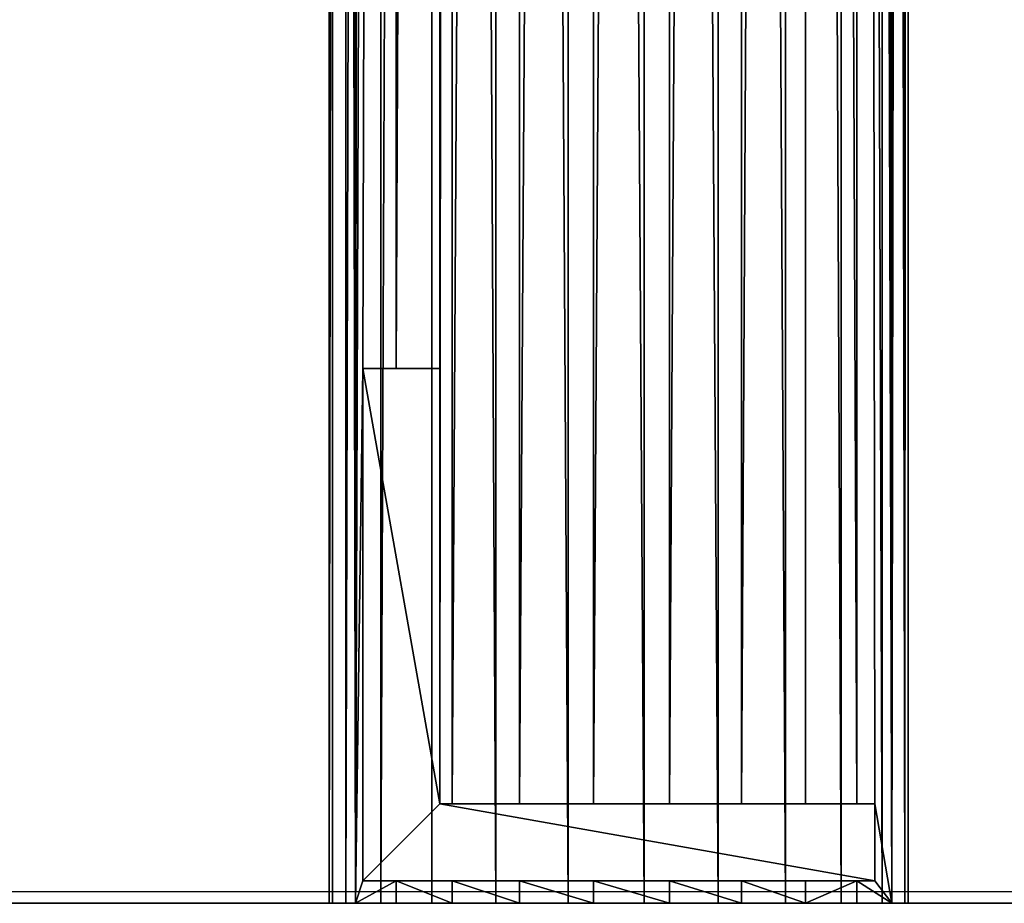
# Model space of a CAD drawing. Units: inches. Extents: x -4 to 694, y -117 to 670.
# Drawn here: x 477 to 481, y 134 to 138 of the extents above; entities that cross this region are included whole.
import ezdxf

# ---------------------------------------------------------------- set-up
doc = ezdxf.new("R2010")
doc.units = ezdxf.units.IN
doc.header["$MEASUREMENT"] = 0
doc.layers.get('0').update_dxf_attribs({"true_color": 0xffffff})
doc.layers.add('element', color=7, linetype='Continuous', true_color=0xcc6600)
doc.layers.add('strefa bezpieczenstwa', color=1, linetype='Continuous')

# ---------------------------------------------------------------- blocks, each defined once
blk = doc.blocks.new('Group_58')
for p, q in [((22.0388, 15.4924), (7.8702, 24.6935)), ((21.9318, 15.3234), (7.7724, 24.5186))]:
    blk.add_line(p, q)
at = {"color": 7, "true_color": 0xebebeb}
mesh = blk.add_polyface(dxfattribs=at)
corners = [(0.2206, 21.9057), (0.1333, 19.2426), (0, 20.5799), (0.2016, 20.5733), (0.4136, 21.8466), (0.7799, 23.1278), (0.9507, 23.0204), (1.6389, 24.1614), (1.7757, 24.0131), (2.738, 24.9347), (2.8314, 24.7559), (4.001, 25.3942), (4.0444, 25.1972), (5.3402, 25.5078), (5.3306, 25.3063), (6.6006, 25.0757), (6.6625, 25.2678), (7.7724, 24.5186), (7.8702, 24.6935), (21.9318, 15.3234), (22.0388, 15.4924), (24.1901, 13.9327), (24.2909, 14.1055), (26.5136, 12.6514), (26.606, 12.8288), (28.8959, 11.483), (28.9797, 11.6647), (31.3315, 10.4303), (31.4064, 10.6158), (33.8148, 9.4956), (33.8808, 9.6845), (36.3401, 8.6812), (36.3969, 8.873), (38.9015, 7.9889), (38.9491, 8.1832), (41.4932, 7.4202), (41.5314, 7.6166), (44.1092, 6.9766), (44.138, 7.1746), (46.7435, 6.659), (46.7627, 6.8581), (49.39, 6.4681), (49.3996, 6.668), (52.0414, 6.4045), (52.0438, 6.6045), (145.4457, 6.4045), (145.5185, 6.6045), (150.0141, 2.5712), (150.1426, 2.7244), (0.3297, 19.2889), (0.6112, 17.9865), (0.7887, 18.0825), (1.4006, 16.8988), (1.5469, 17.0378), (2.4364, 16.0634), (2.562, 16.2191)]
mesh.append_faces([[corners[k] for k in face] for face in [(0, 1, 2), (47, 46, 48), (54, 53, 55)]], dxfattribs={"vtx0": -1, "color": 7})
mesh.append_faces([[corners[k] for k in face] for face in [(3, 0, 4), (4, 5, 6), (6, 7, 8), (8, 9, 10), (10, 11, 12), (12, 13, 14), (14, 13, 15), (15, 16, 17), (17, 18, 19), (19, 20, 21), (21, 22, 23), (23, 24, 25), (25, 26, 27), (27, 28, 29), (29, 30, 31), (31, 32, 33), (33, 34, 35), (35, 36, 37), (37, 38, 39), (39, 40, 41), (41, 42, 43), (43, 44, 45), (45, 46, 47), (1, 49, 50), (49, 1, 3), (50, 51, 52), (52, 53, 54)]], dxfattribs={"vtx0": -1, "vtx1": -1, "color": 7})
mesh.append_faces([[corners[k] for k in face] for face in [(1, 0, 3)]], dxfattribs={"vtx0": -1, "vtx1": -1, "vtx2": -1, "color": 7})
mesh.append_faces([[corners[k] for k in face] for face in [(4, 0, 5), (6, 5, 7), (8, 7, 9), (10, 9, 11), (12, 11, 13), (15, 13, 16), (17, 16, 18), (19, 18, 20), (21, 20, 22), (23, 22, 24), (25, 24, 26), (27, 26, 28), (29, 28, 30), (31, 30, 32), (33, 32, 34), (35, 34, 36), (37, 36, 38), (39, 38, 40), (41, 40, 42), (43, 42, 44), (45, 44, 46), (50, 49, 51), (52, 51, 53)]], dxfattribs={"vtx0": -1, "vtx2": -1, "color": 7})
mesh = blk.add_polyface(dxfattribs=at)
corners = [(7.8702, 24.6935, 48), (22.0388, 15.4924), (7.8702, 24.6935), (22.0388, 15.4924, 48)]
mesh.append_faces([[corners[k] for k in face] for face in [(0, 1, 2), (1, 0, 3)]], dxfattribs={"vtx0": -1, "color": 7})
mesh = blk.add_polyface(dxfattribs=at)
corners = [(21.9318, 15.3234, 48), (7.7724, 24.5186), (21.9318, 15.3234), (7.7724, 24.5186, 48)]
mesh.append_faces([[corners[k] for k in face] for face in [(0, 1, 2), (1, 0, 3)]], dxfattribs={"vtx0": -1, "color": 7})
blk = doc.blocks.new('Difference_6')
for p, q in [((0.0297, 48, 62.1863), (0.0297, 0, 62.1863)), ((0.0428, 48, 62.4823), (0.0428, 0, 62.4823)), ((0.0938, 48, 61.897), (0.0938, 0, 61.897)), ((0.1319, 48, 62.7649), (0.1319, 0, 62.7649)), ((0.2305, 48, 61.6341), (0.2305, 47.912, 61.6341)), ((0.2912, 48, 63.0147), (0.2912, 0, 63.0147)), ((0.4306, 48, 61.4156), (0.4306, 47.912, 61.4156)), ((0.5097, 48, 63.2148), (0.5097, 0, 63.2148)), ((0.6805, 48, 61.2564), (0.6805, 47.912, 61.2564)), ((0.7726, 48, 63.3515), (0.7726, 0, 63.3515)), ((0.963, 48, 61.1672), (0.963, 47.912, 61.1672)), ((1.0619, 48, 63.4156), (1.0619, 0, 63.4156)), ((1.259, 48, 61.1542), (1.259, 47.912, 61.1542)), ((1.3579, 48, 63.4026), (1.3579, 0, 63.4026)), ((1.5483, 48, 61.2182), (1.5483, 47.912, 61.2182)), ((1.6404, 48, 63.3134), (1.6404, 0, 63.3134)), ((1.8112, 48, 61.355), (1.8112, 47.912, 61.355)), ((1.8903, 48, 63.1541), (1.8903, 0, 63.1541)), ((2.0297, 48, 61.5551), (2.0297, 47.912, 61.5551)), ((2.0904, 48, 62.9356), (2.0904, 0, 62.9356)), ((2.189, 48, 61.8049), (2.189, 0, 61.8049)), ((2.2271, 48, 62.6728), (2.2271, 0, 62.6728)), ((2.2782, 48, 62.0875), (2.2782, 0, 62.0875)), ((2.2912, 48, 62.3835), (2.2912, 0, 62.3835)), ((0.1601, 47.912, 61.7695), (0.1601, 47.912, 44.1169)), ((0.2305, 47.912, 61.6341), (0.1601, 47.912, 61.7695)), ((0.1601, 47.912, 61.7695), (0.1601, 47.612, 61.7695)), ((2.1601, 47.912, 44.1169), (0.1601, 47.912, 44.1169)), ((0.1601, 47.912, 44.1169), (0.1601, 47.612, 44.1169)), ((0.4306, 47.912, 61.4156), (0.2305, 47.912, 61.6341)), ((0.6805, 47.912, 61.2564), (0.4306, 47.912, 61.4156)), ((0.963, 47.912, 61.1672), (0.6805, 47.912, 61.2564)), ((1.259, 47.912, 61.1542), (0.963, 47.912, 61.1672)), ((1.5483, 47.912, 61.2182), (1.259, 47.912, 61.1542)), ((1.8112, 47.912, 61.355), (1.5483, 47.912, 61.2182)), ((2.0297, 47.912, 61.5551), (1.8112, 47.912, 61.355)), ((2.1601, 47.912, 61.7597), (2.0297, 47.912, 61.5551)), ((2.1601, 47.912, 61.7597), (2.1601, 47.912, 44.1169)), ((2.1601, 45.912, 61.7597), (2.1601, 47.912, 61.7597)), ((2.1601, 45.912, 44.1169), (2.1601, 47.912, 44.1169)), ((0.1601, 47.612, 61.7695), (0.1601, 47.612, 44.1169)), ((0.1601, 47.612, 44.1169), (1.8601, 47.612, 44.1169)), ((0.1601, 47.612, 61.7695), (0.2305, 47.612, 61.6341)), ((0.2305, 47.612, 61.6341), (0.4306, 47.612, 61.4156)), ((0.2305, 47.612, 61.6341), (0.2305, 0.373, 61.6341)), ((0.4306, 47.612, 61.4156), (0.6805, 47.612, 61.2564)), ((0.4306, 47.612, 61.4156), (0.4306, 0.373, 61.4156)), ((0.6805, 47.612, 61.2564), (0.963, 47.612, 61.1672)), ((0.6805, 47.612, 61.2564), (0.6805, 0.373, 61.2564)), ((0.963, 47.612, 61.1672), (1.259, 47.612, 61.1542)), ((0.963, 47.612, 61.1672), (0.963, 0.373, 61.1672)), ((1.259, 47.612, 61.1542), (1.5483, 47.612, 61.2182)), ((1.259, 47.612, 61.1542), (1.259, 0.373, 61.1542)), ((1.5483, 47.612, 61.2182), (1.8112, 47.612, 61.355)), ((1.5483, 47.612, 61.2182), (1.5483, 0.373, 61.2182)), ((1.8112, 47.612, 61.355), (1.8601, 47.612, 61.3998)), ((1.8112, 47.612, 61.355), (1.8112, 0.373, 61.355)), ((1.8601, 47.612, 61.3998), (1.8601, 47.612, 44.1169)), ((1.8601, 47.612, 44.1169), (1.8601, 45.912, 44.1169)), ((1.8601, 47.612, 61.3998), (1.8601, 45.912, 61.3998)), ((1.8601, 45.912, 61.3998), (1.8601, 45.912, 44.1169)), ((1.8601, 45.912, 61.3998), (2.0297, 45.912, 61.5551)), ((1.8601, 45.912, 44.1169), (2.1601, 45.912, 44.1169)), ((2.0297, 45.912, 61.5551), (2.1601, 45.912, 61.7597)), ((2.0297, 45.912, 61.5551), (2.0297, 2.073, 61.5551)), ((2.1601, 45.912, 61.7597), (2.1601, 45.912, 44.1169))]:
    blk.add_line(p, q)
at = {"extrusion": (-4.83721e-15, 1, -2.0906e-13)}
blk.add_circle((-1.1605, 62.2849, 48), 1.135, dxfattribs=at)
at = {"color": 254, "true_color": 0xe2e2e2}
mesh = blk.add_polyface(dxfattribs=at)
corners = [(0.963, 48, 61.1672), (1.5483, 48, 61.2182), (1.259, 48, 61.1542), (0.6805, 48, 61.2564), (1.8112, 48, 61.355), (0.4306, 48, 61.4156), (2.0297, 48, 61.5551), (0.2305, 48, 61.6341), (2.189, 48, 61.8049), (0.0938, 48, 61.897), (2.2782, 48, 62.0875), (0.0297, 48, 62.1863), (2.2912, 48, 62.3835), (0.0428, 48, 62.4823), (2.2271, 48, 62.6728), (0.1319, 48, 62.7649), (2.0904, 48, 62.9356), (0.2912, 48, 63.0147), (1.8903, 48, 63.1541), (0.5097, 48, 63.2148), (1.6404, 48, 63.3134), (0.7726, 48, 63.3515), (1.3579, 48, 63.4026), (1.0619, 48, 63.4156)]
mesh.append_faces([[corners[k] for k in face] for face in [(0, 1, 2), (22, 21, 23)]], dxfattribs={"vtx0": -1, "color": 254})
mesh.append_faces([[corners[k] for k in face] for face in [(1, 3, 4), (4, 5, 6), (6, 7, 8), (8, 9, 10), (10, 11, 12), (12, 13, 14), (14, 15, 16), (16, 17, 18), (18, 19, 20), (20, 21, 22)]], dxfattribs={"vtx0": -1, "vtx1": -1, "color": 254})
mesh.append_faces([[corners[k] for k in face] for face in [(1, 0, 3), (4, 3, 5), (6, 5, 7), (8, 7, 9), (10, 9, 11), (12, 11, 13), (14, 13, 15), (16, 15, 17), (18, 17, 19), (20, 19, 21)]], dxfattribs={"vtx0": -1, "vtx2": -1, "color": 254})
mesh = blk.add_polyface(dxfattribs=at)
corners = [(0.0297, 0, 62.1863), (0.0938, 48, 61.897), (0.0938, 0, 61.897), (0.0297, 48, 62.1863)]
mesh.append_faces([[corners[k] for k in face] for face in [(0, 1, 2), (1, 0, 3)]], dxfattribs={"vtx0": -1, "color": 254})
mesh = blk.add_polyface(dxfattribs=at)
corners = [(0.0428, 48, 62.4823), (0.0297, 0, 62.1863), (0.0428, 0, 62.4823), (0.0297, 48, 62.1863)]
mesh.append_faces([[corners[k] for k in face] for face in [(0, 1, 2), (1, 0, 3)]], dxfattribs={"vtx0": -1, "color": 254})
mesh = blk.add_polyface(dxfattribs=at)
corners = [(0.1319, 0, 62.7649), (0.0428, 48, 62.4823), (0.0428, 0, 62.4823), (0.1319, 48, 62.7649)]
mesh.append_faces([[corners[k] for k in face] for face in [(0, 1, 2), (1, 0, 3)]], dxfattribs={"vtx0": -1, "color": 254})
mesh = blk.add_polyface(dxfattribs=at)
corners = [(0.0938, 0, 61.897), (0.2305, 0.073, 61.6341), (0.2305, 0, 61.6341), (0.1601, 0.073, 61.7695), (0.0938, 48, 61.897), (0.1601, 0.373, 61.7695), (0.2305, 0.373, 61.6341), (0.1601, 47.612, 61.7695), (0.1601, 47.912, 61.7695), (0.2305, 47.912, 61.6341), (0.2305, 48, 61.6341), (0.2305, 47.612, 61.6341)]
mesh.append_faces([[corners[k] for k in face] for face in [(0, 1, 2), (9, 4, 10)]], dxfattribs={"vtx0": -1, "color": 254})
mesh.append_faces([[corners[k] for k in face] for face in [(1, 0, 3), (3, 4, 5), (5, 4, 6), (7, 4, 8), (8, 4, 9)]], dxfattribs={"vtx0": -1, "vtx1": -1, "color": 254})
mesh.append_faces([[corners[k] for k in face] for face in [(6, 4, 7)]], dxfattribs={"vtx0": -1, "vtx1": -1, "vtx2": -1, "color": 254})
mesh.append_faces([[corners[k] for k in face] for face in [(3, 0, 4)]], dxfattribs={"vtx0": -1, "vtx2": -1, "color": 254})
mesh.append_faces([[corners[k] for k in face] for face in [(11, 6, 7)]], dxfattribs={"vtx1": -1, "color": 254})
mesh = blk.add_polyface(dxfattribs=at)
corners = [(0.2912, 0, 63.0147), (0.1319, 48, 62.7649), (0.1319, 0, 62.7649), (0.2912, 48, 63.0147)]
mesh.append_faces([[corners[k] for k in face] for face in [(0, 1, 2), (1, 0, 3)]], dxfattribs={"vtx0": -1, "color": 254})
mesh = blk.add_polyface(dxfattribs=at)
corners = [(0.2305, 47.912, 61.6341), (0.4306, 48, 61.4156), (0.4306, 47.912, 61.4156), (0.2305, 48, 61.6341)]
mesh.append_faces([[corners[k] for k in face] for face in [(0, 1, 2), (1, 0, 3)]], dxfattribs={"vtx0": -1, "color": 254})
mesh = blk.add_polyface(dxfattribs=at)
corners = [(0.5097, 0, 63.2148), (0.2912, 48, 63.0147), (0.2912, 0, 63.0147), (0.5097, 48, 63.2148)]
mesh.append_faces([[corners[k] for k in face] for face in [(0, 1, 2), (1, 0, 3)]], dxfattribs={"vtx0": -1, "color": 254})
mesh = blk.add_polyface(dxfattribs=at)
corners = [(0.4306, 48, 61.4156), (0.6805, 47.912, 61.2564), (0.4306, 47.912, 61.4156), (0.6805, 48, 61.2564)]
mesh.append_faces([[corners[k] for k in face] for face in [(0, 1, 2), (1, 0, 3)]], dxfattribs={"vtx0": -1, "color": 254})
mesh = blk.add_polyface(dxfattribs=at)
corners = [(0.7726, 0, 63.3515), (0.5097, 48, 63.2148), (0.5097, 0, 63.2148), (0.7726, 48, 63.3515)]
mesh.append_faces([[corners[k] for k in face] for face in [(0, 1, 2), (1, 0, 3)]], dxfattribs={"vtx0": -1, "color": 254})
mesh = blk.add_polyface(dxfattribs=at)
corners = [(0.6805, 48, 61.2564), (0.963, 47.912, 61.1672), (0.6805, 47.912, 61.2564), (0.963, 48, 61.1672)]
mesh.append_faces([[corners[k] for k in face] for face in [(0, 1, 2), (1, 0, 3)]], dxfattribs={"vtx0": -1, "color": 254})
mesh = blk.add_polyface(dxfattribs=at)
corners = [(1.0619, 0, 63.4156), (0.7726, 48, 63.3515), (0.7726, 0, 63.3515), (1.0619, 48, 63.4156)]
mesh.append_faces([[corners[k] for k in face] for face in [(0, 1, 2), (1, 0, 3)]], dxfattribs={"vtx0": -1, "color": 254})
mesh = blk.add_polyface(dxfattribs=at)
corners = [(0.963, 48, 61.1672), (1.259, 47.912, 61.1542), (0.963, 47.912, 61.1672), (1.259, 48, 61.1542)]
mesh.append_faces([[corners[k] for k in face] for face in [(0, 1, 2), (1, 0, 3)]], dxfattribs={"vtx0": -1, "color": 254})
mesh = blk.add_polyface(dxfattribs=at)
corners = [(1.3579, 0, 63.4026), (1.0619, 48, 63.4156), (1.0619, 0, 63.4156), (1.3579, 48, 63.4026)]
mesh.append_faces([[corners[k] for k in face] for face in [(0, 1, 2), (1, 0, 3)]], dxfattribs={"vtx0": -1, "color": 254})
mesh = blk.add_polyface(dxfattribs=at)
corners = [(1.259, 48, 61.1542), (1.5483, 47.912, 61.2182), (1.259, 47.912, 61.1542), (1.5483, 48, 61.2182)]
mesh.append_faces([[corners[k] for k in face] for face in [(0, 1, 2), (1, 0, 3)]], dxfattribs={"vtx0": -1, "color": 254})
mesh = blk.add_polyface(dxfattribs=at)
corners = [(1.6404, 0, 63.3134), (1.3579, 48, 63.4026), (1.3579, 0, 63.4026), (1.6404, 48, 63.3134)]
mesh.append_faces([[corners[k] for k in face] for face in [(0, 1, 2), (1, 0, 3)]], dxfattribs={"vtx0": -1, "color": 254})
mesh = blk.add_polyface(dxfattribs=at)
corners = [(1.5483, 48, 61.2182), (1.8112, 47.912, 61.355), (1.5483, 47.912, 61.2182), (1.8112, 48, 61.355)]
mesh.append_faces([[corners[k] for k in face] for face in [(0, 1, 2), (1, 0, 3)]], dxfattribs={"vtx0": -1, "color": 254})
mesh = blk.add_polyface(dxfattribs=at)
corners = [(1.8903, 0, 63.1541), (1.6404, 48, 63.3134), (1.6404, 0, 63.3134), (1.8903, 48, 63.1541)]
mesh.append_faces([[corners[k] for k in face] for face in [(0, 1, 2), (1, 0, 3)]], dxfattribs={"vtx0": -1, "color": 254})
mesh = blk.add_polyface(dxfattribs=at)
corners = [(1.8112, 48, 61.355), (2.0297, 47.912, 61.5551), (1.8112, 47.912, 61.355), (2.0297, 48, 61.5551)]
mesh.append_faces([[corners[k] for k in face] for face in [(0, 1, 2), (1, 0, 3)]], dxfattribs={"vtx0": -1, "color": 254})
mesh = blk.add_polyface(dxfattribs=at)
corners = [(2.0904, 48, 62.9356), (1.8903, 0, 63.1541), (2.0904, 0, 62.9356), (1.8903, 48, 63.1541)]
mesh.append_faces([[corners[k] for k in face] for face in [(0, 1, 2), (1, 0, 3)]], dxfattribs={"vtx0": -1, "color": 254})
mesh = blk.add_polyface(dxfattribs=at)
corners = [(2.0297, 0.073, 61.5551), (2.189, 0, 61.8049), (2.0297, 0, 61.5551), (2.1601, 0.073, 61.7597), (2.0297, 45.912, 61.5551), (2.1601, 45.912, 61.7597), (2.0297, 2.073, 61.5551), (2.189, 48, 61.8049), (2.1601, 2.073, 61.7597), (2.1601, 47.912, 61.7597), (2.0297, 47.912, 61.5551), (2.0297, 48, 61.5551)]
mesh.append_faces([[corners[k] for k in face] for face in [(0, 1, 2), (7, 10, 11)]], dxfattribs={"vtx0": -1, "color": 254})
mesh.append_faces([[corners[k] for k in face] for face in [(7, 6, 5)]], dxfattribs={"vtx0": -1, "vtx1": -1, "vtx2": -1, "color": 254})
mesh.append_faces([[corners[k] for k in face] for face in [(1, 0, 3), (3, 7, 1), (7, 3, 8), (7, 8, 6), (7, 5, 9), (7, 9, 10)]], dxfattribs={"vtx0": -1, "vtx2": -1, "color": 254})
mesh.append_faces([[corners[k] for k in face] for face in [(4, 5, 6)]], dxfattribs={"vtx1": -1, "color": 254})
mesh = blk.add_polyface(dxfattribs=at)
corners = [(2.2271, 48, 62.6728), (2.0904, 0, 62.9356), (2.2271, 0, 62.6728), (2.0904, 48, 62.9356)]
mesh.append_faces([[corners[k] for k in face] for face in [(0, 1, 2), (1, 0, 3)]], dxfattribs={"vtx0": -1, "color": 254})
mesh = blk.add_polyface(dxfattribs=at)
corners = [(2.189, 48, 61.8049), (2.2782, 0, 62.0875), (2.189, 0, 61.8049), (2.2782, 48, 62.0875)]
mesh.append_faces([[corners[k] for k in face] for face in [(0, 1, 2), (1, 0, 3)]], dxfattribs={"vtx0": -1, "color": 254})
mesh = blk.add_polyface(dxfattribs=at)
corners = [(2.2912, 48, 62.3835), (2.2271, 0, 62.6728), (2.2912, 0, 62.3835), (2.2271, 48, 62.6728)]
mesh.append_faces([[corners[k] for k in face] for face in [(0, 1, 2), (1, 0, 3)]], dxfattribs={"vtx0": -1, "color": 254})
mesh = blk.add_polyface(dxfattribs=at)
corners = [(2.2782, 48, 62.0875), (2.2912, 0, 62.3835), (2.2782, 0, 62.0875), (2.2912, 48, 62.3835)]
mesh.append_faces([[corners[k] for k in face] for face in [(0, 1, 2), (1, 0, 3)]], dxfattribs={"vtx0": -1, "color": 254})
mesh = blk.add_polyface(dxfattribs=at)
corners = [(0.1601, 47.912, 61.7695), (2.1601, 47.912, 44.1169), (0.1601, 47.912, 44.1169), (0.2305, 47.912, 61.6341), (0.4306, 47.912, 61.4156), (0.6805, 47.912, 61.2564), (0.963, 47.912, 61.1672), (1.259, 47.912, 61.1542), (2.0297, 47.912, 61.5551), (2.1601, 47.912, 61.7597), (1.8112, 47.912, 61.355), (1.5483, 47.912, 61.2182)]
mesh.append_faces([[corners[k] for k in face] for face in [(0, 1, 2), (1, 8, 9)]], dxfattribs={"vtx0": -1, "color": 254})
mesh.append_faces([[corners[k] for k in face] for face in [(8, 1, 10), (10, 1, 11), (11, 1, 7)]], dxfattribs={"vtx0": -1, "vtx1": -1, "color": 254})
mesh.append_faces([[corners[k] for k in face] for face in [(1, 0, 3), (1, 3, 4), (1, 4, 5), (1, 5, 6), (1, 6, 7)]], dxfattribs={"vtx0": -1, "vtx2": -1, "color": 254})
mesh = blk.add_polyface(dxfattribs=at)
corners = [(0.1601, 47.912, 61.7695), (0.1601, 47.612, 44.1169), (0.1601, 47.612, 61.7695), (0.1601, 47.912, 44.1169)]
mesh.append_faces([[corners[k] for k in face] for face in [(0, 1, 2), (1, 0, 3)]], dxfattribs={"vtx0": -1, "color": 254})
mesh = blk.add_polyface()
corners = [(0.1601, 47.912, 44.1169), (1.8601, 47.612, 44.1169), (0.1601, 47.612, 44.1169), (2.1601, 47.912, 44.1169), (2.1601, 45.912, 44.1169), (1.8601, 45.912, 44.1169)]
mesh.append_faces([[corners[k] for k in face] for face in [(0, 1, 2)]], dxfattribs={"vtx0": -1})
mesh.append_faces([[corners[k] for k in face] for face in [(1, 0, 3), (1, 3, 4)]], dxfattribs={"vtx0": -1, "vtx2": -1})
mesh.append_faces([[corners[k] for k in face] for face in [(4, 5, 1)]], dxfattribs={"vtx2": -1})
mesh = blk.add_polyface(dxfattribs=at)
corners = [(2.1601, 47.912, 44.1169), (2.1601, 45.912, 61.7597), (2.1601, 45.912, 44.1169), (2.1601, 47.912, 61.7597)]
mesh.append_faces([[corners[k] for k in face] for face in [(0, 1, 2), (1, 0, 3)]], dxfattribs={"vtx0": -1, "color": 254})
mesh = blk.add_polyface(dxfattribs=at)
corners = [(1.8601, 47.612, 61.3998), (0.1601, 47.612, 44.1169), (1.8601, 47.612, 44.1169), (1.8112, 47.612, 61.355), (1.5483, 47.612, 61.2182), (1.259, 47.612, 61.1542), (0.2305, 47.612, 61.6341), (0.1601, 47.612, 61.7695), (0.4306, 47.612, 61.4156), (0.6805, 47.612, 61.2564), (0.963, 47.612, 61.1672)]
mesh.append_faces([[corners[k] for k in face] for face in [(0, 1, 2), (1, 6, 7)]], dxfattribs={"vtx0": -1, "color": 254})
mesh.append_faces([[corners[k] for k in face] for face in [(6, 1, 8), (8, 1, 9), (9, 1, 10), (10, 1, 5)]], dxfattribs={"vtx0": -1, "vtx1": -1, "color": 254})
mesh.append_faces([[corners[k] for k in face] for face in [(1, 0, 3), (1, 3, 4), (1, 4, 5)]], dxfattribs={"vtx0": -1, "vtx2": -1, "color": 254})
mesh = blk.add_polyface(dxfattribs=at)
corners = [(0.2305, 47.612, 61.6341), (0.4306, 0.373, 61.4156), (0.2305, 0.373, 61.6341), (0.4306, 47.612, 61.4156)]
mesh.append_faces([[corners[k] for k in face] for face in [(0, 1, 2), (1, 0, 3)]], dxfattribs={"vtx0": -1, "color": 254})
mesh = blk.add_polyface(dxfattribs=at)
corners = [(0.6805, 47.612, 61.2564), (0.4306, 0.373, 61.4156), (0.4306, 47.612, 61.4156), (0.6805, 0.373, 61.2564)]
mesh.append_faces([[corners[k] for k in face] for face in [(0, 1, 2), (1, 0, 3)]], dxfattribs={"vtx0": -1, "color": 254})
mesh = blk.add_polyface(dxfattribs=at)
corners = [(0.963, 47.612, 61.1672), (0.6805, 0.373, 61.2564), (0.6805, 47.612, 61.2564), (0.963, 0.373, 61.1672)]
mesh.append_faces([[corners[k] for k in face] for face in [(0, 1, 2), (1, 0, 3)]], dxfattribs={"vtx0": -1, "color": 254})
mesh = blk.add_polyface(dxfattribs=at)
corners = [(1.259, 47.612, 61.1542), (0.963, 0.373, 61.1672), (0.963, 47.612, 61.1672), (1.259, 0.373, 61.1542)]
mesh.append_faces([[corners[k] for k in face] for face in [(0, 1, 2), (1, 0, 3)]], dxfattribs={"vtx0": -1, "color": 254})
mesh = blk.add_polyface(dxfattribs=at)
corners = [(1.5483, 47.612, 61.2182), (1.259, 0.373, 61.1542), (1.259, 47.612, 61.1542), (1.5483, 0.373, 61.2182)]
mesh.append_faces([[corners[k] for k in face] for face in [(0, 1, 2), (1, 0, 3)]], dxfattribs={"vtx0": -1, "color": 254})
mesh = blk.add_polyface(dxfattribs=at)
corners = [(1.8112, 47.612, 61.355), (1.5483, 0.373, 61.2182), (1.5483, 47.612, 61.2182), (1.8112, 0.373, 61.355)]
mesh.append_faces([[corners[k] for k in face] for face in [(0, 1, 2), (1, 0, 3)]], dxfattribs={"vtx0": -1, "color": 254})
mesh = blk.add_polyface(dxfattribs=at)
corners = [(1.8601, 47.612, 61.3998), (1.8112, 0.373, 61.355), (1.8112, 47.612, 61.355), (1.8601, 45.912, 61.3998), (2.0297, 45.912, 61.5551), (1.8601, 2.073, 61.3998), (2.0297, 2.073, 61.5551), (1.8601, 0.373, 61.3998)]
mesh.append_faces([[corners[k] for k in face] for face in [(0, 1, 2), (5, 4, 6)]], dxfattribs={"vtx0": -1, "color": 254})
mesh.append_faces([[corners[k] for k in face] for face in [(4, 5, 3), (7, 3, 5)]], dxfattribs={"vtx0": -1, "vtx1": -1, "color": 254})
mesh.append_faces([[corners[k] for k in face] for face in [(1, 0, 3), (3, 7, 1)]], dxfattribs={"vtx0": -1, "vtx2": -1, "color": 254})
mesh = blk.add_polyface(dxfattribs=at)
corners = [(1.8601, 47.612, 61.3998), (1.8601, 45.912, 44.1169), (1.8601, 45.912, 61.3998), (1.8601, 47.612, 44.1169)]
mesh.append_faces([[corners[k] for k in face] for face in [(0, 1, 2), (1, 0, 3)]], dxfattribs={"vtx0": -1, "color": 254})
mesh = blk.add_polyface(dxfattribs=at)
corners = [(2.1601, 45.912, 61.7597), (1.8601, 45.912, 44.1169), (2.1601, 45.912, 44.1169), (2.0297, 45.912, 61.5551), (1.8601, 45.912, 61.3998)]
mesh.append_faces([[corners[k] for k in face] for face in [(0, 1, 2), (1, 3, 4)]], dxfattribs={"vtx0": -1, "color": 254})
mesh.append_faces([[corners[k] for k in face] for face in [(1, 0, 3)]], dxfattribs={"vtx0": -1, "vtx2": -1, "color": 254})
blk = doc.blocks.new('Grupa_14')
for centre, radius, start, end in [((-1467.3953, -2432.5588, 1.9), 2868.3187, 58.7501853, 59.0123041), ((44.2709, 67.3809, 1.9), 67.6, 231.098952, 263.07005)]:
    blk.add_arc(centre, radius, start, end)
blk = doc.blocks.new('0303')
blk.add_line((187.8406, -117.0719), (66.769, -117.0719))

msp = doc.modelspace()

# ---------------------------------------------------------------- block references
at = {"rotation": 179.9999999999752}
msp.add_blockref('Difference_6', (480.4417, 182.1794, -46.7069), dxfattribs=at)
at = {"extrusion": (-2.24489e-16, 1, -3.3977e-16), "rotation": 40.49999999999993}
msp.add_blockref('Grupa_14', (-479.8755, -9.0088, 132.2794), dxfattribs=at)
at = {"layer": 'element', "extrusion": (4.32876e-13, 1, 1.86198e-13), "rotation": 39.99999999999483}
msp.add_blockref('Group_58', (-477.7498, -8.0205, 134.1794), dxfattribs=at)
at = {"layer": 'strefa bezpieczenstwa'}
msp.add_blockref('0303', (303.5462, 251.2966), dxfattribs=at)

doc.saveas('drawing.dxf')
